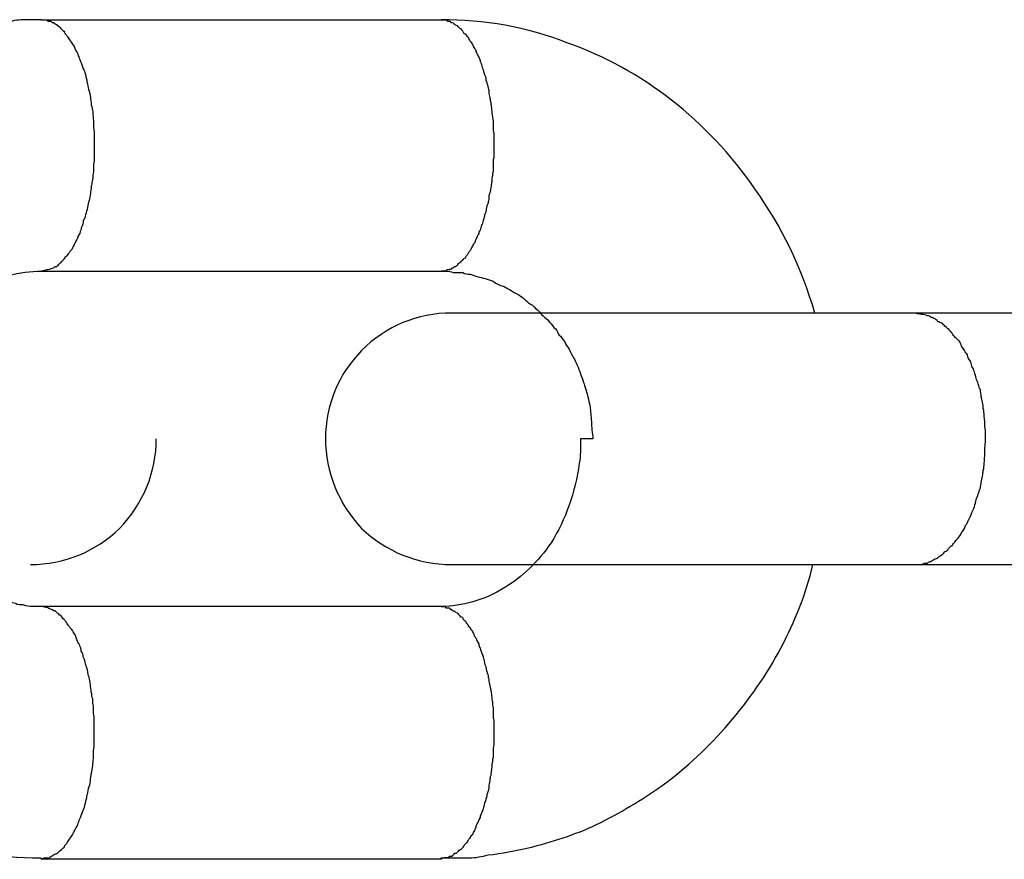
# Model space of a CAD drawing. Units: inches. Extents: x 111 to 189, y 37 to 173.
# Drawn here: x 142 to 143, y 81 to 81 of the extents above; entities that cross this region are included whole.
import ezdxf

# ---------------------------------------------------------------- set-up
doc = ezdxf.new("R2010")
doc.units = ezdxf.units.IN
doc.header["$MEASUREMENT"] = 0
doc.layers.add('Ebene 1', color=7, linetype='Continuous')

# ---------------------------------------------------------------- blocks, each defined once
blk = doc.blocks.new('block 2')
at = {"layer": 'Ebene 1', "color": 179, "lineweight": 25, "true_color": 0x1a171b}
for points in [[(142.36823, 81.39245), (142.36823, 81.39245)], [(142.36823, 81.39245), (142.46348, 81.39245)], [(142.36823, 81.39245), (142.46348, 81.39245)], [(142.36823, 81.39245), (142.46348, 81.39245)], [(142.36823, 81.39245), (142.46348, 81.39245)], [(142.36823, 81.39245), (142.46348, 81.39245)], [(142.36823, 81.39245), (142.46348, 81.39245)], [(142.36823, 81.39245), (142.46348, 81.39245)], [(142.36823, 81.39245), (142.46348, 81.39245)], [(142.36823, 81.39245), (142.46348, 81.39245)], [(142.36823, 81.39245), (142.46348, 81.39245)], [(142.36823, 81.39245), (142.46348, 81.39245)], [(142.36823, 81.39245), (142.46348, 81.39245)], [(142.36823, 81.39245), (142.46348, 81.39245)], [(142.36823, 81.39245), (142.46348, 81.39245)], [(142.36823, 81.39245), (142.46348, 81.39245)], [(142.36823, 81.39245), (142.46348, 81.39245)], [(142.36823, 81.39245), (142.46348, 81.39245)], [(142.36823, 81.39245), (142.46348, 81.39245)], [(142.36823, 81.39245), (142.46348, 81.39245)], [(142.36823, 81.39245), (142.46348, 81.39245)], [(142.36823, 81.39245), (142.46348, 81.39245)], [(142.46348, 81.39245), (142.46348, 81.39245)], [(142.36823, 81.3325), (142.36823, 81.3325)], [(142.36823, 81.3325), (142.46348, 81.3325)], [(142.36823, 81.3325), (142.46348, 81.3325)], [(142.36823, 81.3325), (142.46348, 81.3325)], [(142.36823, 81.3325), (142.46348, 81.3325)], [(142.36823, 81.3325), (142.46348, 81.3325)], [(142.36823, 81.3325), (142.46348, 81.3325)], [(142.36823, 81.3325), (142.46348, 81.3325)], [(142.36823, 81.3325), (142.46348, 81.3325)], [(142.36823, 81.3325), (142.46348, 81.3325)], [(142.36823, 81.3325), (142.46348, 81.3325)], [(142.36823, 81.3325), (142.46348, 81.3325)], [(142.36823, 81.3325), (142.46348, 81.3325)], [(142.36823, 81.3325), (142.46348, 81.3325)], [(142.36823, 81.3325), (142.46348, 81.3325)], [(142.36823, 81.3325), (142.46348, 81.3325)], [(142.36823, 81.3325), (142.46348, 81.3325)], [(142.36823, 81.3325), (142.46348, 81.3325)], [(142.36823, 81.3325), (142.46348, 81.3325)], [(142.36823, 81.3325), (142.46348, 81.3325)], [(142.36823, 81.3325), (142.46348, 81.3325)], [(142.36823, 81.3325), (142.46348, 81.3325)], [(142.46348, 81.3325), (142.46348, 81.3325)], [(142.46589, 81.32251), (142.46589, 81.32251)], [(142.57597, 81.32251), (142.46589, 81.32251)], [(142.57597, 81.32251), (142.46589, 81.32251)], [(142.57597, 81.32251), (142.46589, 81.32251)], [(142.57597, 81.32251), (142.46589, 81.32251)], [(142.57597, 81.32251), (142.46589, 81.32251)], [(142.57597, 81.32251), (142.46589, 81.32251)], [(142.57597, 81.32251), (142.46589, 81.32251)], [(142.57597, 81.32251), (142.46589, 81.32251)], [(142.57597, 81.32251), (142.46589, 81.32251)], [(142.57597, 81.32251), (142.46589, 81.32251)], [(142.57597, 81.32251), (142.46589, 81.32251)], [(142.57597, 81.32251), (142.46589, 81.32251)], [(142.57597, 81.32251), (142.46589, 81.32251)], [(142.57597, 81.32251), (142.46589, 81.32251)], [(142.57597, 81.32251), (142.46589, 81.32251)], [(142.57597, 81.32251), (142.46589, 81.32251)], [(142.57597, 81.32251), (142.46589, 81.32251)], [(142.57597, 81.32251), (142.46589, 81.32251)], [(142.57597, 81.32251), (142.46589, 81.32251)], [(142.57597, 81.32251), (142.46589, 81.32251)], [(142.57597, 81.32251), (142.46589, 81.32251)], [(142.57597, 81.32251), (142.57597, 81.32251)], [(142.69189, 81.32251), (142.57597, 81.32251)], [(142.69189, 81.32251), (142.57597, 81.32251)], [(142.69189, 81.32251), (142.57597, 81.32251)], [(142.69189, 81.32251), (142.57597, 81.32251)], [(142.69189, 81.32251), (142.57597, 81.32251)], [(142.69189, 81.32251), (142.57597, 81.32251)], [(142.69189, 81.32251), (142.57597, 81.32251)], [(142.69189, 81.32251), (142.57597, 81.32251)], [(142.69189, 81.32251), (142.57597, 81.32251)], [(142.69189, 81.32251), (142.57597, 81.32251)], [(142.69189, 81.32251), (142.57597, 81.32251)], [(142.69189, 81.32251), (142.57597, 81.32251)], [(142.69189, 81.32251), (142.57597, 81.32251)], [(142.69189, 81.32251), (142.57597, 81.32251)], [(142.69189, 81.32251), (142.57597, 81.32251)], [(142.69189, 81.32251), (142.57597, 81.32251)], [(142.69189, 81.32251), (142.57597, 81.32251)], [(142.69189, 81.32251), (142.57597, 81.32251)], [(142.69189, 81.32251), (142.57597, 81.32251)], [(142.69189, 81.32251), (142.57597, 81.32251)], [(142.69189, 81.32251), (142.57597, 81.32251)], [(142.57597, 81.32251), (142.57597, 81.32251)], [(142.46589, 81.26257), (142.46589, 81.26257)], [(142.46589, 81.26257), (142.57597, 81.26257)], [(142.46589, 81.26257), (142.57597, 81.26257)], [(142.46589, 81.26257), (142.57597, 81.26257)], [(142.46589, 81.26257), (142.57597, 81.26257)], [(142.46589, 81.26257), (142.57597, 81.26257)], [(142.46589, 81.26257), (142.57597, 81.26257)], [(142.46589, 81.26257), (142.57597, 81.26257)], [(142.46589, 81.26257), (142.57597, 81.26257)], [(142.46589, 81.26257), (142.57597, 81.26257)], [(142.46589, 81.26257), (142.57597, 81.26257)], [(142.46589, 81.26257), (142.57597, 81.26257)], [(142.46589, 81.26257), (142.57597, 81.26257)], [(142.46589, 81.26257), (142.57597, 81.26257)], [(142.46589, 81.26257), (142.57597, 81.26257)], [(142.46589, 81.26257), (142.57597, 81.26257)], [(142.46589, 81.26257), (142.57597, 81.26257)], [(142.46589, 81.26257), (142.57597, 81.26257)], [(142.46589, 81.26257), (142.57597, 81.26257)], [(142.46589, 81.26257), (142.57597, 81.26257)], [(142.46589, 81.26257), (142.57597, 81.26257)], [(142.46589, 81.26257), (142.57597, 81.26257)], [(142.57597, 81.26257), (142.57597, 81.26257)], [(142.57597, 81.26257), (142.69069, 81.26257)], [(142.57597, 81.26257), (142.69069, 81.26257)], [(142.57597, 81.26257), (142.69069, 81.26257)], [(142.57597, 81.26257), (142.69069, 81.26257)], [(142.57597, 81.26257), (142.69069, 81.26257)], [(142.57597, 81.26257), (142.69069, 81.26257)], [(142.57597, 81.26257), (142.69069, 81.26257)], [(142.57597, 81.26257), (142.69069, 81.26257)], [(142.57597, 81.26257), (142.69069, 81.26257)], [(142.57597, 81.26257), (142.69069, 81.26257)], [(142.57597, 81.26257), (142.69069, 81.26257)], [(142.57597, 81.26257), (142.69069, 81.26257)], [(142.57597, 81.26257), (142.69069, 81.26257)], [(142.57597, 81.26257), (142.69069, 81.26257)], [(142.57597, 81.26257), (142.69069, 81.26257)], [(142.57597, 81.26257), (142.69069, 81.26257)], [(142.57597, 81.26257), (142.69069, 81.26257)], [(142.57597, 81.26257), (142.69069, 81.26257)], [(142.57597, 81.26257), (142.69069, 81.26257)], [(142.57597, 81.26257), (142.69069, 81.26257)], [(142.57597, 81.26257), (142.69069, 81.26257)], [(142.57597, 81.26257), (142.57597, 81.26257)], [(142.36823, 81.25258), (142.36823, 81.25258)], [(142.46348, 81.25258), (142.36823, 81.25258)], [(142.46348, 81.25258), (142.36823, 81.25258)], [(142.46348, 81.25258), (142.36823, 81.25258)], [(142.46348, 81.25258), (142.36823, 81.25258)], [(142.46348, 81.25258), (142.36823, 81.25258)], [(142.46348, 81.25258), (142.36823, 81.25258)], [(142.46348, 81.25258), (142.36823, 81.25258)], [(142.46348, 81.25258), (142.36823, 81.25258)], [(142.46348, 81.25258), (142.36823, 81.25258)], [(142.46348, 81.25258), (142.36823, 81.25258)], [(142.46348, 81.25258), (142.36823, 81.25258)], [(142.46348, 81.25258), (142.36823, 81.25258)], [(142.46348, 81.25258), (142.36823, 81.25258)], [(142.46348, 81.25258), (142.36823, 81.25258)], [(142.46348, 81.25258), (142.36823, 81.25258)], [(142.46348, 81.25258), (142.36823, 81.25258)], [(142.46348, 81.25258), (142.36823, 81.25258)], [(142.46348, 81.25258), (142.36823, 81.25258)], [(142.46348, 81.25258), (142.36823, 81.25258)], [(142.46348, 81.25258), (142.36823, 81.25258)], [(142.46348, 81.25258), (142.36823, 81.25258)], [(142.46348, 81.25258), (142.46348, 81.25258)], [(142.36823, 81.19229), (142.36823, 81.19229)], [(142.46348, 81.19229), (142.36823, 81.19229)], [(142.46348, 81.19229), (142.36823, 81.19229)], [(142.46348, 81.19229), (142.36823, 81.19229)], [(142.46348, 81.19229), (142.36823, 81.19229)], [(142.46348, 81.19229), (142.36823, 81.19229)], [(142.46348, 81.19229), (142.36823, 81.19229)], [(142.46348, 81.19229), (142.36823, 81.19229)], [(142.46348, 81.19229), (142.36823, 81.19229)], [(142.46348, 81.19229), (142.36823, 81.19229)], [(142.46348, 81.19229), (142.36823, 81.19229)], [(142.46348, 81.19229), (142.36823, 81.19229)], [(142.46348, 81.19229), (142.36823, 81.19229)], [(142.46348, 81.19229), (142.36823, 81.19229)], [(142.46348, 81.19229), (142.36823, 81.19229)], [(142.46348, 81.19229), (142.36823, 81.19229)], [(142.46348, 81.19229), (142.36823, 81.19229)], [(142.46348, 81.19229), (142.36823, 81.19229)], [(142.46348, 81.19229), (142.36823, 81.19229)], [(142.46348, 81.19229), (142.36823, 81.19229)], [(142.46348, 81.19229), (142.36823, 81.19229)], [(142.46348, 81.19229), (142.36823, 81.19229)], [(142.46348, 81.19229), (142.46348, 81.19229)]]:
    blk.add_lwpolyline(points, dxfattribs=at)
for points, knots in [([(142.36823, 81.39245), (142.36805, 81.39245), (142.36805, 81.39245), (142.36805, 81.39245), (142.36805, 81.39245), (142.36788, 81.39245), (142.36771, 81.39245), (142.36771, 81.39245), (142.36754, 81.39245), (142.36737, 81.39245), (142.36702, 81.39245), (142.36668, 81.39245), (142.36616, 81.39245), (142.36581, 81.39245), (142.36547, 81.39245), (142.36513, 81.39245), (142.36392, 81.39245), (142.36271, 81.39245), (142.36134, 81.3921), (142.35996, 81.3921), (142.35841, 81.39176), (142.35686, 81.39176), (142.35358, 81.39141), (142.35031, 81.39073), (142.34721, 81.39004), (142.34153, 81.38866), (142.33619, 81.38659), (142.33102, 81.38418), (142.32551, 81.38177), (142.32034, 81.37867), (142.31534, 81.37488), (142.3038, 81.36661), (142.29398, 81.35524), (142.28709, 81.34215), (142.28365, 81.33595), (142.28107, 81.3294), (142.27934, 81.32251)], [0, 0, 0, 0, 1, 1, 1, 2, 2, 2, 3, 3, 3, 4, 4, 4, 5, 5, 5, 6, 6, 6, 7, 7, 7, 8, 8, 8, 9, 9, 9, 10, 10, 10, 11, 11, 11, 12, 12, 12, 12]), ([(142.36823, 81.39245), (142.36823, 81.39245), (142.36892, 81.39245), (142.36892, 81.39245), (142.36926, 81.39245), (142.36943, 81.39245), (142.36978, 81.3921), (142.36995, 81.3921), (142.37012, 81.3921), (142.37047, 81.3921), (142.37064, 81.39176), (142.37098, 81.39176), (142.37115, 81.39176), (142.3715, 81.39141), (142.37184, 81.39141), (142.37202, 81.39107), (142.37236, 81.39107), (142.37253, 81.39073), (142.37288, 81.39038), (142.37305, 81.39004), (142.37322, 81.39004), (142.37357, 81.38969), (142.37374, 81.38935), (142.37391, 81.389), (142.37426, 81.38866), (142.37443, 81.38831), (142.37477, 81.38797), (142.37494, 81.38762), (142.37529, 81.38728), (142.37546, 81.38694), (142.37563, 81.38659), (142.37598, 81.38625), (142.37615, 81.3859), (142.37632, 81.38521), (142.37667, 81.38487), (142.37684, 81.38452), (142.37701, 81.38384), (142.37718, 81.38349), (142.37736, 81.38315), (142.37753, 81.38246), (142.3777, 81.38211), (142.37804, 81.38142), (142.37822, 81.38073), (142.37839, 81.38039), (142.37856, 81.38005), (142.37873, 81.37936), (142.37873, 81.37867), (142.37908, 81.37832), (142.37908, 81.37763), (142.37925, 81.37694), (142.37942, 81.37626), (142.37942, 81.37591), (142.37977, 81.37522), (142.37977, 81.37453), (142.37994, 81.37384), (142.37994, 81.3735), (142.38011, 81.37281), (142.38011, 81.37212), (142.38028, 81.37143), (142.38046, 81.37109), (142.38046, 81.3704), (142.38046, 81.36971), (142.38063, 81.36902), (142.38063, 81.36833), (142.38063, 81.36799), (142.38063, 81.3673), (142.38063, 81.36661), (142.3808, 81.36627), (142.3808, 81.36523), (142.3808, 81.36489), (142.3808, 81.3642), (142.3808, 81.36351), (142.3808, 81.36316), (142.3808, 81.36248), (142.3808, 81.36179), (142.3808, 81.36144), (142.3808, 81.36075), (142.3808, 81.36006), (142.3808, 81.35972), (142.3808, 81.35903), (142.3808, 81.35834), (142.38063, 81.358), (142.38063, 81.35731), (142.38063, 81.35696), (142.38063, 81.35627), (142.38046, 81.35559), (142.38046, 81.3549), (142.38046, 81.35455), (142.38028, 81.35386), (142.38028, 81.35317), (142.38011, 81.35283), (142.38011, 81.35214), (142.37994, 81.35145), (142.37994, 81.35111), (142.37977, 81.35042), (142.37977, 81.34973), (142.3796, 81.34938), (142.37942, 81.3487), (142.37925, 81.34835), (142.37925, 81.34766), (142.37908, 81.34697), (142.37891, 81.34663), (142.37873, 81.34594), (142.37873, 81.34559), (142.37856, 81.34491), (142.37822, 81.34456), (142.37822, 81.34387), (142.37804, 81.34353), (142.3777, 81.34284), (142.3777, 81.34249), (142.37753, 81.34215), (142.37736, 81.34146), (142.37701, 81.34112), (142.37684, 81.34043), (142.37667, 81.34008), (142.37649, 81.33974), (142.37632, 81.33939), (142.37615, 81.33905), (142.37598, 81.33836), (142.37563, 81.33836), (142.37546, 81.33767), (142.37512, 81.33733), (142.37494, 81.33698), (142.3746, 81.33664), (142.37443, 81.33629), (142.37426, 81.33595), (142.37391, 81.33595), (142.37374, 81.3356), (142.37357, 81.33526), (142.37322, 81.33491), (142.37305, 81.33491), (142.37288, 81.33457), (142.37253, 81.33423), (142.37236, 81.33423), (142.37219, 81.33388), (142.37184, 81.33354), (142.37167, 81.33354), (142.37133, 81.33354), (142.37115, 81.33319), (142.37064, 81.33319), (142.37029, 81.33285), (142.36978, 81.33285), (142.36926, 81.33285), (142.36874, 81.3325), (142.36823, 81.3325)], [0, 0, 0, 0, 1, 1, 1, 2, 2, 2, 3, 3, 3, 4, 4, 4, 5, 5, 5, 6, 6, 6, 7, 7, 7, 8, 8, 8, 9, 9, 9, 10, 10, 10, 11, 11, 11, 12, 12, 12, 13, 13, 13, 14, 14, 14, 15, 15, 15, 16, 16, 16, 17, 17, 17, 18, 18, 18, 19, 19, 19, 20, 20, 20, 21, 21, 21, 22, 22, 22, 23, 23, 23, 24, 24, 24, 25, 25, 25, 26, 26, 26, 27, 27, 27, 28, 28, 28, 29, 29, 29, 30, 30, 30, 31, 31, 31, 32, 32, 32, 33, 33, 33, 34, 34, 34, 35, 35, 35, 36, 36, 36, 37, 37, 37, 38, 38, 38, 39, 39, 39, 40, 40, 40, 41, 41, 41, 42, 42, 42, 43, 43, 43, 44, 44, 44, 45, 45, 45, 46, 46, 46, 47, 47, 47, 48, 48, 48, 48]), ([(142.55254, 81.32251), (142.54944, 81.33319), (142.54462, 81.34318), (142.53824, 81.35214), (142.52705, 81.36833), (142.51137, 81.38073), (142.49346, 81.38694), (142.48398, 81.39073), (142.47365, 81.39245), (142.46348, 81.39245), (142.46348, 81.39245), (142.46348, 81.39245), (142.46348, 81.39245)], [0, 0, 0, 0, 1, 1, 1, 2, 2, 2, 3, 3, 3, 4, 4, 4, 4]), ([(142.46348, 81.39245), (142.46348, 81.39245), (142.46383, 81.39245), (142.46383, 81.39245), (142.46417, 81.39245), (142.46417, 81.39245), (142.46434, 81.39245), (142.46452, 81.39245), (142.46486, 81.39245), (142.46503, 81.3921), (142.46503, 81.3921), (142.46538, 81.3921), (142.46555, 81.3921), (142.46572, 81.39176), (142.46589, 81.39176), (142.46607, 81.39176), (142.46624, 81.39176), (142.46641, 81.39176), (142.46658, 81.39141), (142.46676, 81.39141), (142.46693, 81.39107), (142.46727, 81.39107), (142.46727, 81.39107), (142.46745, 81.39073), (142.46762, 81.39073), (142.46796, 81.39038), (142.46813, 81.39038), (142.46831, 81.39004), (142.46848, 81.39004), (142.46865, 81.38969), (142.46882, 81.38935), (142.469, 81.38935), (142.46917, 81.389), (142.46934, 81.389), (142.46951, 81.38866), (142.46968, 81.38831), (142.46986, 81.38831), (142.47003, 81.38797), (142.4702, 81.38762), (142.47037, 81.38728), (142.47055, 81.38728), (142.47072, 81.38694), (142.47089, 81.38659), (142.47106, 81.38625), (142.47123, 81.3859), (142.47141, 81.38556), (142.47158, 81.38556), (142.47175, 81.38521), (142.47175, 81.38487), (142.47192, 81.38452), (142.4721, 81.38418), (142.47227, 81.38384), (142.47244, 81.38349), (142.47261, 81.38315), (142.47279, 81.3828), (142.47279, 81.38246), (142.47296, 81.38211), (142.47313, 81.38177), (142.47313, 81.38108), (142.47347, 81.38073), (142.47347, 81.38039), (142.47365, 81.38005), (142.47365, 81.3797), (142.47382, 81.37936), (142.47399, 81.37901), (142.47416, 81.37867), (142.47416, 81.37798), (142.47434, 81.37763), (142.47434, 81.37729), (142.47451, 81.37694), (142.47468, 81.37626), (142.47468, 81.37591), (142.47485, 81.37557), (142.47485, 81.37522), (142.47485, 81.37453), (142.47502, 81.37419), (142.47502, 81.37384), (142.4752, 81.3735), (142.4752, 81.37316), (142.47537, 81.37247), (142.47537, 81.37212), (142.47537, 81.37178), (142.47554, 81.37109), (142.47554, 81.37074), (142.47554, 81.3704), (142.47554, 81.37005), (142.47571, 81.36937), (142.47571, 81.36902), (142.47589, 81.36868), (142.47589, 81.36799), (142.47589, 81.36764), (142.47589, 81.3673), (142.47589, 81.36695), (142.47589, 81.36627), (142.47589, 81.36592), (142.47606, 81.36558), (142.47606, 81.36523), (142.47606, 81.36454), (142.47606, 81.3642), (142.47606, 81.36385), (142.47606, 81.36351), (142.47606, 81.36316), (142.47606, 81.36248), (142.47606, 81.36213), (142.47606, 81.36179), (142.47606, 81.36144), (142.47606, 81.36075), (142.47606, 81.36041), (142.47606, 81.36006), (142.47606, 81.35972), (142.47606, 81.35937), (142.47589, 81.35903), (142.47589, 81.35834), (142.47589, 81.358), (142.47589, 81.35765), (142.47589, 81.35731), (142.47589, 81.35696), (142.47589, 81.35627), (142.47571, 81.35593), (142.47571, 81.35559), (142.47571, 81.35524), (142.47554, 81.3549), (142.47554, 81.35455), (142.47554, 81.35386), (142.47554, 81.35352), (142.47537, 81.35317), (142.47537, 81.35283), (142.47537, 81.35214), (142.4752, 81.3518), (142.4752, 81.35145), (142.47502, 81.35111), (142.47502, 81.35076), (142.47485, 81.35042), (142.47485, 81.34973), (142.47485, 81.34938), (142.47468, 81.34904), (142.47468, 81.3487), (142.47451, 81.34835), (142.47434, 81.34801), (142.47434, 81.34766), (142.47416, 81.34697), (142.47416, 81.34663), (142.47399, 81.34628), (142.47382, 81.34594), (142.47382, 81.34559), (142.47365, 81.34525), (142.47365, 81.34491), (142.47347, 81.34456), (142.47347, 81.34422), (142.4733, 81.34353), (142.47313, 81.34353), (142.47296, 81.34284), (142.47296, 81.34284), (142.47279, 81.34215), (142.47261, 81.34215), (142.47244, 81.3418), (142.47244, 81.34146), (142.47227, 81.34112), (142.4721, 81.34077), (142.47192, 81.34043), (142.47175, 81.34008), (142.47158, 81.33974), (142.47158, 81.33939), (142.47123, 81.33905), (142.47123, 81.33905), (142.47106, 81.3387), (142.47089, 81.33836), (142.47072, 81.33802), (142.47055, 81.33767), (142.47037, 81.33733), (142.47037, 81.33733), (142.47003, 81.33698), (142.46986, 81.33664), (142.46986, 81.33664), (142.46968, 81.33629), (142.46934, 81.33595), (142.46934, 81.33595), (142.46917, 81.3356), (142.46882, 81.3356), (142.46865, 81.33526), (142.46865, 81.33526), (142.46848, 81.33491), (142.46813, 81.33491), (142.46813, 81.33457), (142.46796, 81.33457), (142.46762, 81.33423), (142.46745, 81.33423), (142.46745, 81.33388), (142.46727, 81.33388), (142.46693, 81.33354), (142.46676, 81.33354), (142.46658, 81.33354), (142.46658, 81.33354), (142.46624, 81.33319), (142.46624, 81.33319), (142.46607, 81.33319), (142.46572, 81.33285), (142.46555, 81.33285), (142.46538, 81.33285), (142.46503, 81.33285), (142.46486, 81.33285), (142.46452, 81.3325), (142.46417, 81.3325), (142.46366, 81.3325), (142.46348, 81.3325)], [0, 0, 0, 0, 1, 1, 1, 2, 2, 2, 3, 3, 3, 4, 4, 4, 5, 5, 5, 6, 6, 6, 7, 7, 7, 8, 8, 8, 9, 9, 9, 10, 10, 10, 11, 11, 11, 12, 12, 12, 13, 13, 13, 14, 14, 14, 15, 15, 15, 16, 16, 16, 17, 17, 17, 18, 18, 18, 19, 19, 19, 20, 20, 20, 21, 21, 21, 22, 22, 22, 23, 23, 23, 24, 24, 24, 25, 25, 25, 26, 26, 26, 27, 27, 27, 28, 28, 28, 29, 29, 29, 30, 30, 30, 31, 31, 31, 32, 32, 32, 33, 33, 33, 34, 34, 34, 35, 35, 35, 36, 36, 36, 37, 37, 37, 38, 38, 38, 39, 39, 39, 40, 40, 40, 41, 41, 41, 42, 42, 42, 43, 43, 43, 44, 44, 44, 45, 45, 45, 46, 46, 46, 47, 47, 47, 48, 48, 48, 49, 49, 49, 50, 50, 50, 51, 51, 51, 52, 52, 52, 53, 53, 53, 54, 54, 54, 55, 55, 55, 56, 56, 56, 57, 57, 57, 58, 58, 58, 59, 59, 59, 60, 60, 60, 61, 61, 61, 62, 62, 62, 63, 63, 63, 64, 64, 64, 65, 65, 65, 66, 66, 66, 67, 67, 67, 68, 68, 68, 68]), ([(142.34618, 81.32251), (142.34824, 81.32458), (142.35066, 81.32665), (142.35307, 81.32802), (142.35772, 81.33113), (142.36306, 81.3325), (142.36823, 81.3325)], [0, 0, 0, 0, 1, 1, 1, 2, 2, 2, 2]), ([(142.46348, 81.3325), (142.46348, 81.3325), (142.46503, 81.3325), (142.46503, 81.3325), (142.46572, 81.3325), (142.46624, 81.33216), (142.46676, 81.33216), (142.46745, 81.33216), (142.46796, 81.33216), (142.46865, 81.33216), (142.46917, 81.33181), (142.46986, 81.33181), (142.47037, 81.33181), (142.47106, 81.33147), (142.47158, 81.33147), (142.47227, 81.33113), (142.47279, 81.33113), (142.47347, 81.33078), (142.47399, 81.33078), (142.47468, 81.33044), (142.4752, 81.33044), (142.47589, 81.33009), (142.4764, 81.32975), (142.47692, 81.3294), (142.47761, 81.32906), (142.47812, 81.32906), (142.47881, 81.32871), (142.47933, 81.32837), (142.47985, 81.32802), (142.48054, 81.32768), (142.48105, 81.32734), (142.48174, 81.32699), (142.48226, 81.32665), (142.48278, 81.3263), (142.48329, 81.32596), (142.48398, 81.32527), (142.48433, 81.32492), (142.48502, 81.32458), (142.48553, 81.32424), (142.48605, 81.32355), (142.48657, 81.3232), (142.48691, 81.32286), (142.48743, 81.32217), (142.48794, 81.32182), (142.48846, 81.32113), (142.48898, 81.32079), (142.48949, 81.3201), (142.48984, 81.31976), (142.49036, 81.31907), (142.49087, 81.31872), (142.49122, 81.31803), (142.49156, 81.31734), (142.49208, 81.317), (142.49242, 81.31631), (142.49294, 81.31562), (142.49311, 81.31493), (142.49363, 81.31459), (142.49397, 81.3139), (142.49432, 81.31321), (142.49466, 81.31252), (142.49501, 81.31183), (142.49535, 81.31149), (142.49552, 81.3108), (142.49587, 81.31011), (142.49621, 81.30942), (142.49638, 81.30873), (142.49673, 81.30804), (142.4969, 81.30735), (142.49725, 81.30667), (142.49742, 81.30598), (142.49759, 81.30563), (142.49776, 81.30494), (142.49793, 81.30425), (142.49828, 81.30356), (142.49828, 81.30288), (142.49845, 81.30253), (142.49862, 81.30184), (142.4988, 81.30115), (142.49897, 81.30012), (142.49914, 81.29909), (142.49914, 81.29805), (142.49931, 81.29667), (142.49931, 81.2953), (142.49948, 81.29392), (142.49966, 81.29254)], [0, 0, 0, 0, 1, 1, 1, 2, 2, 2, 3, 3, 3, 4, 4, 4, 5, 5, 5, 6, 6, 6, 7, 7, 7, 8, 8, 8, 9, 9, 9, 10, 10, 10, 11, 11, 11, 12, 12, 12, 13, 13, 13, 14, 14, 14, 15, 15, 15, 16, 16, 16, 17, 17, 17, 18, 18, 18, 19, 19, 19, 20, 20, 20, 21, 21, 21, 22, 22, 22, 23, 23, 23, 24, 24, 24, 25, 25, 25, 26, 26, 26, 27, 27, 27, 28, 28, 28, 28]), ([(142.46589, 81.32251), (142.45797, 81.32251), (142.45022, 81.31941), (142.44454, 81.31356), (142.43902, 81.30804), (142.43592, 81.30046), (142.43592, 81.29254)], [0, 0, 0, 0, 1, 1, 1, 2, 2, 2, 2]), ([(142.59319, 81.29254), (142.59319, 81.29254), (142.59319, 81.29392), (142.59319, 81.29392), (142.59319, 81.29426), (142.59319, 81.29495), (142.59302, 81.2953), (142.59302, 81.29564), (142.59302, 81.29633), (142.59302, 81.29667), (142.59302, 81.29736), (142.59285, 81.29771), (142.59285, 81.29805), (142.59285, 81.29874), (142.59285, 81.29909), (142.59267, 81.29977), (142.59267, 81.30012), (142.59267, 81.30081), (142.5925, 81.30115), (142.59233, 81.30184), (142.59233, 81.30219), (142.59216, 81.30253), (142.59216, 81.30322), (142.59199, 81.30356), (142.59199, 81.30425), (142.59164, 81.3046), (142.59164, 81.30494), (142.59147, 81.30563), (142.5913, 81.30598), (142.59112, 81.30667), (142.59095, 81.30701), (142.59095, 81.30735), (142.59061, 81.30804), (142.59061, 81.30839), (142.59044, 81.30873), (142.59026, 81.30942), (142.58992, 81.30977), (142.58992, 81.31045), (142.58975, 81.3108), (142.58957, 81.31114), (142.58923, 81.31149), (142.58906, 81.31183), (142.58888, 81.31252), (142.58871, 81.31287), (142.58837, 81.31321), (142.5882, 81.31356), (142.58802, 81.3139), (142.58785, 81.31424), (142.58751, 81.31459), (142.58733, 81.31493), (142.58716, 81.31562), (142.58682, 81.31597), (142.58665, 81.31597), (142.5863, 81.31666), (142.58596, 81.31666), (142.58578, 81.317), (142.58544, 81.31734), (142.58527, 81.31769), (142.58492, 81.31803), (142.58475, 81.31838), (142.58441, 81.31872), (142.58423, 81.31872), (142.58389, 81.31907), (142.58354, 81.31941), (142.58337, 81.31976), (142.58303, 81.31976), (142.58286, 81.3201), (142.58251, 81.3201), (142.58217, 81.32045), (142.58182, 81.32045), (142.58165, 81.32079), (142.58131, 81.32113), (142.58113, 81.32113), (142.58079, 81.32113), (142.58062, 81.32148), (142.58027, 81.32148), (142.57993, 81.32182), (142.57976, 81.32182), (142.57941, 81.32182), (142.57889, 81.32217), (142.57838, 81.32217), (142.57786, 81.32217), (142.57734, 81.32217), (142.57665, 81.32251), (142.57597, 81.32251)], [0, 0, 0, 0, 1, 1, 1, 2, 2, 2, 3, 3, 3, 4, 4, 4, 5, 5, 5, 6, 6, 6, 7, 7, 7, 8, 8, 8, 9, 9, 9, 10, 10, 10, 11, 11, 11, 12, 12, 12, 13, 13, 13, 14, 14, 14, 15, 15, 15, 16, 16, 16, 17, 17, 17, 18, 18, 18, 19, 19, 19, 20, 20, 20, 21, 21, 21, 22, 22, 22, 23, 23, 23, 24, 24, 24, 25, 25, 25, 26, 26, 26, 27, 27, 27, 28, 28, 28, 28]), ([(142.36564, 81.26257), (142.37357, 81.26257), (142.38132, 81.26567), (142.38683, 81.27118), (142.39251, 81.27704), (142.39561, 81.28462), (142.39561, 81.29254)], [0, 0, 0, 0, 1, 1, 1, 2, 2, 2, 2]), ([(142.43592, 81.29254), (142.43592, 81.28462), (142.43902, 81.27704), (142.44454, 81.27118), (142.45022, 81.26567), (142.45797, 81.26257), (142.46589, 81.26257)], [0, 0, 0, 0, 1, 1, 1, 2, 2, 2, 2]), ([(142.49673, 81.29254), (142.49673, 81.29047), (142.49673, 81.28841), (142.49638, 81.28668), (142.49552, 81.27979), (142.49311, 81.27325), (142.48967, 81.26774), (142.48657, 81.26326), (142.48278, 81.25947), (142.47864, 81.25706), (142.47365, 81.25396), (142.46848, 81.25258), (142.46348, 81.25258)], [0, 0, 0, 0, 1, 1, 1, 2, 2, 2, 3, 3, 3, 4, 4, 4, 4]), ([(142.49966, 81.29254), (142.49966, 81.29254), (142.49931, 81.29254), (142.49931, 81.29254), (142.49931, 81.29254), (142.49931, 81.29254), (142.49931, 81.29254), (142.49914, 81.29254), (142.49914, 81.29254), (142.49914, 81.29254), (142.49897, 81.29254), (142.49897, 81.29254), (142.49897, 81.29254), (142.49897, 81.29254), (142.4988, 81.29254), (142.4988, 81.29254), (142.49862, 81.29254), (142.49862, 81.29254), (142.49862, 81.29254), (142.49862, 81.29254), (142.49845, 81.29254), (142.49845, 81.29254), (142.49845, 81.29254), (142.49845, 81.29254), (142.49845, 81.29254), (142.49828, 81.29254), (142.49828, 81.29254), (142.49828, 81.29254), (142.49828, 81.29254), (142.49811, 81.29254), (142.49811, 81.29254), (142.49811, 81.29254), (142.49793, 81.29254), (142.49793, 81.29254), (142.49793, 81.29254), (142.49793, 81.29254), (142.49793, 81.29254), (142.49776, 81.29254), (142.49776, 81.29254), (142.49776, 81.29254), (142.49776, 81.29254), (142.49776, 81.29254), (142.49759, 81.29254), (142.49759, 81.29254), (142.49759, 81.29254), (142.49759, 81.29254), (142.49759, 81.29254), (142.49759, 81.29254), (142.49742, 81.29254), (142.49742, 81.29254), (142.49742, 81.29254), (142.49742, 81.29254), (142.49725, 81.29254), (142.49725, 81.29254), (142.49725, 81.29254), (142.49725, 81.29254), (142.49725, 81.29254), (142.49725, 81.29254), (142.49725, 81.29254), (142.49725, 81.29254), (142.49707, 81.29254), (142.49707, 81.29254), (142.49707, 81.29254), (142.49707, 81.29254), (142.49707, 81.29254), (142.49707, 81.29254), (142.49707, 81.29254), (142.49707, 81.29254), (142.49707, 81.29254), (142.49707, 81.29254), (142.4969, 81.29254), (142.4969, 81.29254), (142.4969, 81.29254), (142.4969, 81.29254), (142.4969, 81.29254), (142.4969, 81.29254), (142.4969, 81.29254), (142.4969, 81.29254), (142.49673, 81.29254), (142.49673, 81.29254), (142.49673, 81.29254), (142.49673, 81.29254), (142.49673, 81.29254), (142.49673, 81.29254), (142.49673, 81.29254)], [0, 0, 0, 0, 1, 1, 1, 2, 2, 2, 3, 3, 3, 4, 4, 4, 5, 5, 5, 6, 6, 6, 7, 7, 7, 8, 8, 8, 9, 9, 9, 10, 10, 10, 11, 11, 11, 12, 12, 12, 13, 13, 13, 14, 14, 14, 15, 15, 15, 16, 16, 16, 17, 17, 17, 18, 18, 18, 19, 19, 19, 20, 20, 20, 21, 21, 21, 22, 22, 22, 23, 23, 23, 24, 24, 24, 25, 25, 25, 26, 26, 26, 27, 27, 27, 28, 28, 28, 28]), ([(142.57597, 81.26257), (142.57597, 81.26257), (142.57683, 81.26257), (142.57683, 81.26257), (142.57717, 81.26257), (142.57734, 81.26257), (142.57769, 81.26257), (142.57803, 81.26257), (142.5782, 81.26257), (142.57855, 81.26291), (142.57872, 81.26291), (142.57907, 81.26291), (142.57941, 81.26291), (142.57976, 81.26326), (142.57993, 81.26326), (142.58027, 81.26326), (142.58044, 81.2636), (142.58079, 81.2636), (142.58113, 81.26395), (142.58131, 81.26395), (142.58165, 81.26395), (142.58199, 81.26429), (142.58217, 81.26463), (142.58251, 81.26463), (142.58286, 81.26498), (142.58303, 81.26498), (142.58337, 81.26532), (142.58354, 81.26567), (142.58389, 81.26567), (142.58423, 81.26601), (142.58441, 81.26636), (142.58475, 81.2667), (142.58492, 81.26705), (142.58527, 81.26705), (142.58544, 81.26739), (142.58578, 81.26774), (142.58596, 81.26808), (142.5863, 81.26842), (142.58665, 81.26877), (142.58682, 81.26911), (142.58716, 81.26946), (142.58733, 81.2698), (142.58751, 81.27015), (142.58785, 81.27049), (142.58802, 81.27084), (142.5882, 81.27118), (142.58837, 81.27187), (142.58871, 81.27221), (142.58888, 81.27256), (142.58906, 81.2729), (142.58923, 81.27325), (142.58957, 81.27394), (142.58975, 81.27428), (142.58992, 81.27463), (142.58992, 81.27497), (142.59026, 81.27566), (142.59044, 81.276), (142.59061, 81.27635), (142.59061, 81.27704), (142.59095, 81.27738), (142.59095, 81.27807), (142.59112, 81.27842), (142.5913, 81.27876), (142.59147, 81.27945), (142.59164, 81.27979), (142.59164, 81.28014), (142.59199, 81.28083), (142.59199, 81.28117), (142.59216, 81.28186), (142.59216, 81.2822), (142.59233, 81.28255), (142.59233, 81.28324), (142.5925, 81.28358), (142.5925, 81.28427), (142.59267, 81.28462), (142.59267, 81.28496), (142.59285, 81.28565), (142.59285, 81.28599), (142.59285, 81.28668), (142.59302, 81.28737), (142.59302, 81.28841), (142.59302, 81.2891), (142.59302, 81.29013), (142.59319, 81.29151), (142.59319, 81.29254)], [0, 0, 0, 0, 1, 1, 1, 2, 2, 2, 3, 3, 3, 4, 4, 4, 5, 5, 5, 6, 6, 6, 7, 7, 7, 8, 8, 8, 9, 9, 9, 10, 10, 10, 11, 11, 11, 12, 12, 12, 13, 13, 13, 14, 14, 14, 15, 15, 15, 16, 16, 16, 17, 17, 17, 18, 18, 18, 19, 19, 19, 20, 20, 20, 21, 21, 21, 22, 22, 22, 23, 23, 23, 24, 24, 24, 25, 25, 25, 26, 26, 26, 27, 27, 27, 28, 28, 28, 28]), ([(142.28038, 81.26257), (142.28227, 81.25154), (142.28709, 81.24155), (142.29312, 81.2326), (142.30432, 81.21675), (142.32017, 81.20435), (142.33808, 81.1978), (142.34773, 81.19435), (142.35789, 81.19263), (142.36805, 81.19263), (142.36805, 81.19263), (142.36805, 81.19263), (142.36823, 81.19229)], [0, 0, 0, 0, 1, 1, 1, 2, 2, 2, 3, 3, 3, 4, 4, 4, 4]), ([(142.36823, 81.25258), (142.36805, 81.25258), (142.36805, 81.25258), (142.36788, 81.25258), (142.36771, 81.25258), (142.36771, 81.25258), (142.36754, 81.25258), (142.36737, 81.25258), (142.36737, 81.25258), (142.36719, 81.25258), (142.36685, 81.25258), (142.36668, 81.25258), (142.36633, 81.25258), (142.36633, 81.25258), (142.36616, 81.25258), (142.36599, 81.25258), (142.3653, 81.25258), (142.36478, 81.25258), (142.36392, 81.25292), (142.36323, 81.25292), (142.36254, 81.25292), (142.36203, 81.25327), (142.36013, 81.25361), (142.35858, 81.2543), (142.35669, 81.25499), (142.35582, 81.25533), (142.35496, 81.25568), (142.3541, 81.25637), (142.35135, 81.25774), (142.34859, 81.25981), (142.34618, 81.26257)], [0, 0, 0, 0, 1, 1, 1, 2, 2, 2, 3, 3, 3, 4, 4, 4, 5, 5, 5, 6, 6, 6, 7, 7, 7, 8, 8, 8, 9, 9, 9, 10, 10, 10, 10]), ([(142.46348, 81.19229), (142.46348, 81.19263), (142.46348, 81.19263), (142.46348, 81.19263), (142.46366, 81.19263), (142.46366, 81.19263), (142.46366, 81.19263), (142.46383, 81.19263), (142.464, 81.19263), (142.46417, 81.19263), (142.46452, 81.19263), (142.46486, 81.19263), (142.46538, 81.19263), (142.46572, 81.19263), (142.46607, 81.19263), (142.46641, 81.19263), (142.46762, 81.19263), (142.46882, 81.19263), (142.4702, 81.19263), (142.47175, 81.19263), (142.47313, 81.19298), (142.47468, 81.19332), (142.47795, 81.19367), (142.48123, 81.19435), (142.48433, 81.19504), (142.48984, 81.19642), (142.49535, 81.19814), (142.50052, 81.20056), (142.50603, 81.20331), (142.5112, 81.20641), (142.51619, 81.20986), (142.52773, 81.21847), (142.53755, 81.22984), (142.54444, 81.24259), (142.54772, 81.24913), (142.55047, 81.25533), (142.55202, 81.26257)], [0, 0, 0, 0, 1, 1, 1, 2, 2, 2, 3, 3, 3, 4, 4, 4, 5, 5, 5, 6, 6, 6, 7, 7, 7, 8, 8, 8, 9, 9, 9, 10, 10, 10, 11, 11, 11, 12, 12, 12, 12]), ([(142.36823, 81.19229), (142.36823, 81.19229), (142.36892, 81.19263), (142.36892, 81.19263), (142.36926, 81.19263), (142.36943, 81.19263), (142.36978, 81.19263), (142.36995, 81.19263), (142.37012, 81.19263), (142.37047, 81.19298), (142.37064, 81.19298), (142.37098, 81.19332), (142.37115, 81.19332), (142.3715, 81.19367), (142.37184, 81.19367), (142.37202, 81.19367), (142.37236, 81.19401), (142.37253, 81.19435), (142.37288, 81.19435), (142.37305, 81.1947), (142.37322, 81.19504), (142.37357, 81.19504), (142.37374, 81.19539), (142.37391, 81.19573), (142.37426, 81.19608), (142.37443, 81.19642), (142.37477, 81.19677), (142.37494, 81.19711), (142.37529, 81.19746), (142.37546, 81.1978), (142.37563, 81.19814), (142.37598, 81.19883), (142.37615, 81.19918), (142.37632, 81.19952), (142.37667, 81.19987), (142.37684, 81.20056), (142.37701, 81.2009), (142.37718, 81.20125), (142.37736, 81.20193), (142.37753, 81.20228), (142.3777, 81.20297), (142.37804, 81.20331), (142.37822, 81.204), (142.37839, 81.20435), (142.37856, 81.20503), (142.37873, 81.20572), (142.37873, 81.20607), (142.37908, 81.20676), (142.37908, 81.20745), (142.37925, 81.20779), (142.37942, 81.20848), (142.37942, 81.20917), (142.37977, 81.20986), (142.37977, 81.2102), (142.37994, 81.21089), (142.37994, 81.21158), (142.38011, 81.21227), (142.38011, 81.21261), (142.38028, 81.2133), (142.38046, 81.21399), (142.38046, 81.21468), (142.38046, 81.21537), (142.38063, 81.21571), (142.38063, 81.2164), (142.38063, 81.21709), (142.38063, 81.21744), (142.38063, 81.21813), (142.3808, 81.21882), (142.3808, 81.2195), (142.3808, 81.22019), (142.3808, 81.22054), (142.3808, 81.22123), (142.3808, 81.22192), (142.3808, 81.22226), (142.3808, 81.22295), (142.3808, 81.22364), (142.3808, 81.22433), (142.3808, 81.22467), (142.3808, 81.22536), (142.3808, 81.22605), (142.3808, 81.22639), (142.38063, 81.22708), (142.38063, 81.22777), (142.38063, 81.22812), (142.38063, 81.22881), (142.38046, 81.22915), (142.38046, 81.22984), (142.38046, 81.23053), (142.38028, 81.23087), (142.38028, 81.23156), (142.38011, 81.23225), (142.38011, 81.23294), (142.37994, 81.23328), (142.37994, 81.23397), (142.37977, 81.23466), (142.37977, 81.23501), (142.3796, 81.2357), (142.37942, 81.23604), (142.37925, 81.23673), (142.37925, 81.23742), (142.37908, 81.23776), (142.37891, 81.23845), (142.37873, 81.2388), (142.37873, 81.23949), (142.37856, 81.23983), (142.37822, 81.24052), (142.37822, 81.24086), (142.37804, 81.24155), (142.3777, 81.2419), (142.3777, 81.24224), (142.37753, 81.24293), (142.37736, 81.24328), (142.37701, 81.24396), (142.37684, 81.24431), (142.37667, 81.24465), (142.37649, 81.24534), (142.37632, 81.24569), (142.37615, 81.24603), (142.37598, 81.24638), (142.37563, 81.24672), (142.37546, 81.24706), (142.37512, 81.24741), (142.37494, 81.24775), (142.3746, 81.2481), (142.37443, 81.24844), (142.37426, 81.24879), (142.37391, 81.24913), (142.37374, 81.24948), (142.37357, 81.24948), (142.37322, 81.24982), (142.37305, 81.25017), (142.37288, 81.25051), (142.37253, 81.25051), (142.37236, 81.25085), (142.37219, 81.25085), (142.37184, 81.2512), (142.37167, 81.25154), (142.37133, 81.25154), (142.37115, 81.25154), (142.37064, 81.25189), (142.37029, 81.25189), (142.36978, 81.25223), (142.36926, 81.25223), (142.36874, 81.25258), (142.36823, 81.25258)], [0, 0, 0, 0, 1, 1, 1, 2, 2, 2, 3, 3, 3, 4, 4, 4, 5, 5, 5, 6, 6, 6, 7, 7, 7, 8, 8, 8, 9, 9, 9, 10, 10, 10, 11, 11, 11, 12, 12, 12, 13, 13, 13, 14, 14, 14, 15, 15, 15, 16, 16, 16, 17, 17, 17, 18, 18, 18, 19, 19, 19, 20, 20, 20, 21, 21, 21, 22, 22, 22, 23, 23, 23, 24, 24, 24, 25, 25, 25, 26, 26, 26, 27, 27, 27, 28, 28, 28, 29, 29, 29, 30, 30, 30, 31, 31, 31, 32, 32, 32, 33, 33, 33, 34, 34, 34, 35, 35, 35, 36, 36, 36, 37, 37, 37, 38, 38, 38, 39, 39, 39, 40, 40, 40, 41, 41, 41, 42, 42, 42, 43, 43, 43, 44, 44, 44, 45, 45, 45, 46, 46, 46, 47, 47, 47, 48, 48, 48, 48]), ([(142.46348, 81.25258), (142.46348, 81.25258), (142.46383, 81.25258), (142.46383, 81.25258), (142.464, 81.25258), (142.46417, 81.25258), (142.46434, 81.25258), (142.46452, 81.25223), (142.46469, 81.25223), (142.46486, 81.25223), (142.46503, 81.25223), (142.46521, 81.25223), (142.46538, 81.25223), (142.46555, 81.25189), (142.46572, 81.25189), (142.46589, 81.25189), (142.46607, 81.25154), (142.46624, 81.25154), (142.46658, 81.25154), (142.46676, 81.25154), (142.46676, 81.2512), (142.46693, 81.2512), (142.46727, 81.2512), (142.46745, 81.25085), (142.46745, 81.25085), (142.46762, 81.25051), (142.46796, 81.25051), (142.46796, 81.25017), (142.46813, 81.25017), (142.46848, 81.25017), (142.46865, 81.24982), (142.46865, 81.24948), (142.46882, 81.24948), (142.46917, 81.24913), (142.46934, 81.24913), (142.46934, 81.24879), (142.46968, 81.24844), (142.46986, 81.24844), (142.46986, 81.2481), (142.47003, 81.24775), (142.47037, 81.24775), (142.47037, 81.24741), (142.47055, 81.24706), (142.47072, 81.24706), (142.47089, 81.24672), (142.47106, 81.24638), (142.47123, 81.24603), (142.47123, 81.24569), (142.47158, 81.24534), (142.47158, 81.24534), (142.47175, 81.245), (142.47192, 81.24465), (142.4721, 81.24431), (142.47227, 81.24396), (142.47244, 81.24362), (142.47244, 81.24328), (142.47261, 81.24293), (142.47279, 81.24259), (142.47296, 81.24224), (142.47296, 81.2419), (142.47313, 81.24155), (142.4733, 81.24121), (142.47347, 81.24086), (142.47347, 81.24052), (142.47365, 81.24017), (142.47365, 81.23983), (142.47382, 81.23914), (142.47382, 81.23914), (142.47399, 81.23845), (142.47416, 81.23811), (142.47416, 81.23776), (142.47434, 81.23742), (142.47434, 81.23707), (142.47451, 81.23673), (142.47468, 81.23604), (142.47468, 81.2357), (142.47485, 81.23535), (142.47485, 81.23501), (142.47485, 81.23466), (142.47502, 81.23432), (142.47502, 81.23397), (142.4752, 81.23328), (142.4752, 81.23294), (142.47537, 81.2326), (142.47537, 81.23225), (142.47537, 81.23191), (142.47554, 81.23156), (142.47554, 81.23087), (142.47554, 81.23053), (142.47554, 81.23018), (142.47571, 81.22984), (142.47571, 81.22915), (142.47571, 81.22881), (142.47589, 81.22846), (142.47589, 81.22812), (142.47589, 81.22777), (142.47589, 81.22708), (142.47589, 81.22674), (142.47589, 81.22639), (142.47589, 81.22605), (142.47606, 81.22571), (142.47606, 81.22536), (142.47606, 81.22467), (142.47606, 81.22433), (142.47606, 81.22398), (142.47606, 81.22364), (142.47606, 81.22329), (142.47606, 81.22295), (142.47606, 81.22226), (142.47606, 81.22192), (142.47606, 81.22157), (142.47606, 81.22123), (142.47606, 81.22054), (142.47606, 81.22019), (142.47606, 81.21985), (142.47606, 81.2195), (142.47589, 81.21882), (142.47589, 81.21847), (142.47589, 81.21813), (142.47589, 81.21744), (142.47589, 81.21709), (142.47589, 81.21675), (142.47589, 81.2164), (142.47571, 81.21606), (142.47571, 81.21537), (142.47554, 81.21503), (142.47554, 81.21468), (142.47554, 81.21399), (142.47554, 81.21365), (142.47537, 81.2133), (142.47537, 81.21296), (142.47537, 81.21227), (142.4752, 81.21192), (142.4752, 81.21158), (142.47502, 81.21124), (142.47502, 81.21055), (142.47485, 81.2102), (142.47485, 81.20986), (142.47485, 81.20917), (142.47468, 81.20882), (142.47468, 81.20848), (142.47451, 81.20814), (142.47434, 81.20745), (142.47434, 81.2071), (142.47416, 81.20676), (142.47416, 81.20641), (142.47399, 81.20607), (142.47382, 81.20572), (142.47365, 81.20503), (142.47365, 81.20469), (142.47347, 81.20435), (142.47347, 81.204), (142.47313, 81.20366), (142.47313, 81.20331), (142.47296, 81.20297), (142.47279, 81.20262), (142.47279, 81.20228), (142.47261, 81.20193), (142.47244, 81.20159), (142.47227, 81.20125), (142.4721, 81.2009), (142.47192, 81.20056), (142.47175, 81.20021), (142.47175, 81.19987), (142.47158, 81.19952), (142.47141, 81.19918), (142.47123, 81.19883), (142.47106, 81.19849), (142.47089, 81.19814), (142.47072, 81.19814), (142.47055, 81.1978), (142.47037, 81.19746), (142.4702, 81.19711), (142.47003, 81.19711), (142.46986, 81.19677), (142.46968, 81.19642), (142.46951, 81.19608), (142.46934, 81.19608), (142.46917, 81.19573), (142.469, 81.19573), (142.46882, 81.19539), (142.46865, 81.19504), (142.46848, 81.19504), (142.46831, 81.1947), (142.46813, 81.1947), (142.46796, 81.19435), (142.46762, 81.19435), (142.46745, 81.19401), (142.46727, 81.19401), (142.4671, 81.19367), (142.46693, 81.19367), (142.46676, 81.19367), (142.46658, 81.19367), (142.46641, 81.19332), (142.46624, 81.19332), (142.46607, 81.19298), (142.46589, 81.19298), (142.46572, 81.19298), (142.46555, 81.19298), (142.46521, 81.19263), (142.46486, 81.19263), (142.46452, 81.19263), (142.46417, 81.19263), (142.46383, 81.19263), (142.46348, 81.19229)], [0, 0, 0, 0, 1, 1, 1, 2, 2, 2, 3, 3, 3, 4, 4, 4, 5, 5, 5, 6, 6, 6, 7, 7, 7, 8, 8, 8, 9, 9, 9, 10, 10, 10, 11, 11, 11, 12, 12, 12, 13, 13, 13, 14, 14, 14, 15, 15, 15, 16, 16, 16, 17, 17, 17, 18, 18, 18, 19, 19, 19, 20, 20, 20, 21, 21, 21, 22, 22, 22, 23, 23, 23, 24, 24, 24, 25, 25, 25, 26, 26, 26, 27, 27, 27, 28, 28, 28, 29, 29, 29, 30, 30, 30, 31, 31, 31, 32, 32, 32, 33, 33, 33, 34, 34, 34, 35, 35, 35, 36, 36, 36, 37, 37, 37, 38, 38, 38, 39, 39, 39, 40, 40, 40, 41, 41, 41, 42, 42, 42, 43, 43, 43, 44, 44, 44, 45, 45, 45, 46, 46, 46, 47, 47, 47, 48, 48, 48, 49, 49, 49, 50, 50, 50, 51, 51, 51, 52, 52, 52, 53, 53, 53, 54, 54, 54, 55, 55, 55, 56, 56, 56, 57, 57, 57, 58, 58, 58, 59, 59, 59, 60, 60, 60, 61, 61, 61, 62, 62, 62, 63, 63, 63, 64, 64, 64, 65, 65, 65, 66, 66, 66, 67, 67, 67, 68, 68, 68, 68])]:
    blk.add_open_spline(points, degree=3, knots=knots, dxfattribs=at)

msp = doc.modelspace()

# ---------------------------------------------------------------- block references
at = {"layer": 'Ebene 1'}
msp.add_blockref('block 2', (0, 0), dxfattribs=at)

doc.saveas('drawing.dxf')
